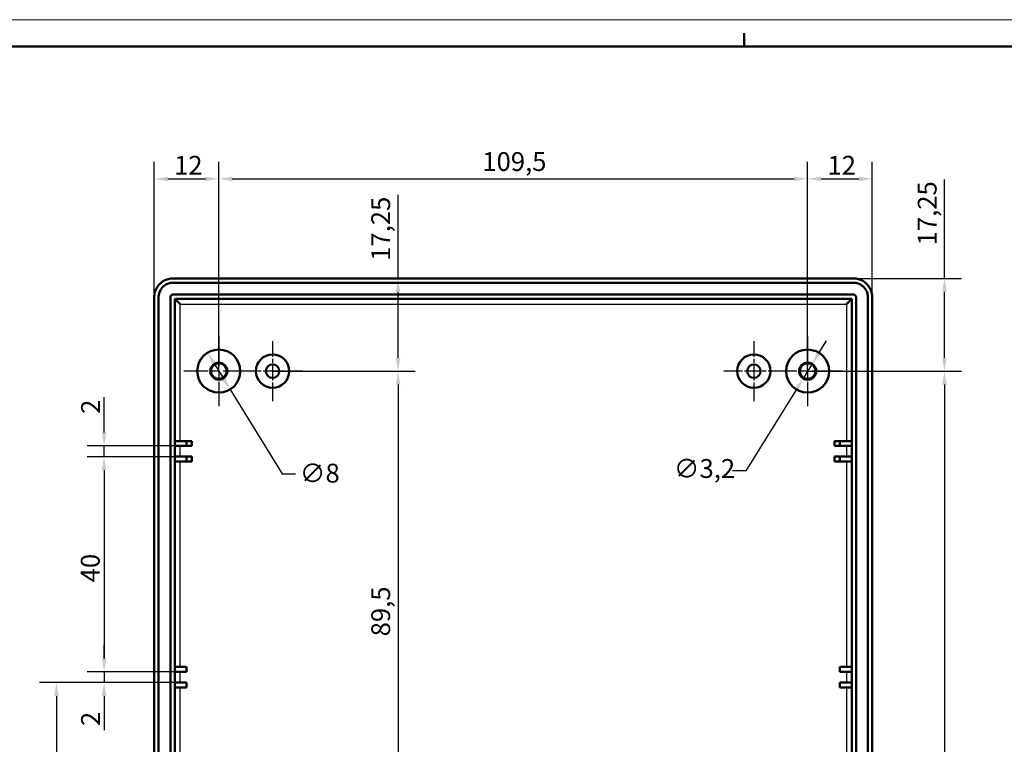
# Model space of a CAD drawing. Units: millimetres. Extents: x 0 to 841, y 0 to 594.
# Drawn here: x 496 to 679, y 459 to 594 of the extents above; entities that cross this region are included whole.
import ezdxf

# ---------------------------------------------------------------- set-up
doc = ezdxf.new("R2010")
doc.units = ezdxf.units.MM
doc.linetypes.add('CHAIN', pattern=[0.3543, 0.2362, -0.0295, 0.0591, -0.0295])
doc.layers.get('0').update_dxf_attribs({"lineweight": 25})
for name, color, linetype, lineweight in [('Centro(ISO)', 179, 'CHAIN', 25), ('Geometria schizzo(ISO)', 7, 'Continuous', 50), ('Quote(ISO)', 7, 'Continuous', 25), ('Spigoli tangenti visibili(ISO)', 251, 'Continuous', 30), ('Spigoli visibili(ISO)', 7, 'Continuous', 50)]:
    doc.layers.add(name, color=color, linetype=linetype, lineweight=lineweight)
doc.styles.add('DEFAULT-ISO~0', font='arial.ttf')
doc.dimstyles.new('DEFAULT-ISO-Metodo 1b', dxfattribs={"dimtxt": 3.5, "dimasz": 2.5, "dimexe": 3.175, "dimexo": 0, "dimgap": 0.762, "dimtad": 1, "dimtoh": 1, "dimrnd": 1e-08, "dimtxsty": 'DEFAULT-ISO~0', "dimcen": 0.09, "dimdle": 10, "dimclrd": 2, "dimclre": 2, "dimclrt": 6, "dimazin": 2, "dimtfac": 0.714286, "dimtmove": 0, "dimatfit": 3, "dimfxl": 1, "dimtolj": 1, "dimlwd": 25, "dimlwe": 25, "dimarcsym": 0})

# ---------------------------------------------------------------- blocks, each defined once
blk = doc.blocks.new('Bordi A1')
at = {"layer": 'Geometria schizzo(ISO)', "color": 4, "lineweight": 18, "true_color": 0x00ffff}
blk.add_line((0, 594), (841, 594), dxfattribs=at)
at = {"layer": 'Geometria schizzo(ISO)'}
for p, q in [((631, 591.5), (631, 589)), ((5, 589), (836, 589))]:
    blk.add_line(p, q, dxfattribs=at)
blk = doc.blocks.new('*D11')
at = {"layer": 'Defpoints', "color": 0, "linetype": 'Continuous', "transparency": 16777216}
for p in [(525.09, 514.75), (511.96, 512.75), (525.09, 512.75)]:
    blk.add_point(p, dxfattribs=at)
at = {"layer": 'Quote(ISO)', "color": 2, "linetype": 'Continuous', "lineweight": 25, "transparency": 16777216}
for p, q in [((511.96, 517.25), (511.96, 523.79)), ((525.09, 514.75), (508.79, 514.75)), ((511.96, 512.75), (511.96, 514.75)), ((525.09, 512.75), (508.79, 512.75)), ((511.96, 510.25), (511.96, 507.75))]:
    blk.add_line(p, q, dxfattribs=at)
at = {"layer": 'Quote(ISO)', "color": 2, "linetype": 'Continuous', "transparency": 16777216}
for points in [[(511.55, 517.25), (512.38, 517.25), (511.96, 514.75)], [(511.55, 510.25), (512.38, 510.25), (511.96, 512.75)]]:
    blk.add_solid(points, dxfattribs=at)
at = {"layer": 'Quote(ISO)', "color": 6, "linetype": 'Continuous', "lineweight": 25, "transparency": 16777216, "insert": (507.69, 520.71), "char_height": 3.5, "attachment_point": 1, "rotation": 90, "style": 'DEFAULT-ISO~0'}
blk.add_mtext('\\A1;2', dxfattribs=at)
blk = doc.blocks.new('*D12')
at = {"layer": 'Defpoints', "color": 0, "linetype": 'Continuous', "transparency": 16777216}
for p in [(526.09, 472.75), (511.96, 470.75), (526.09, 470.75)]:
    blk.add_point(p, dxfattribs=at)
at = {"layer": 'Quote(ISO)', "color": 2, "linetype": 'Continuous', "lineweight": 25, "transparency": 16777216}
for p, q in [((511.96, 475.25), (511.96, 477.75)), ((526.09, 472.75), (508.79, 472.75)), ((511.96, 472.75), (511.96, 470.75)), ((526.09, 470.75), (508.79, 470.75)), ((511.96, 468.25), (511.96, 461.91))]:
    blk.add_line(p, q, dxfattribs=at)
at = {"layer": 'Quote(ISO)', "color": 2, "linetype": 'Continuous', "transparency": 16777216}
for points in [[(511.55, 475.25), (512.38, 475.25), (511.96, 472.75)], [(511.55, 468.25), (512.38, 468.25), (511.96, 470.75)]]:
    blk.add_solid(points, dxfattribs=at)
at = {"layer": 'Quote(ISO)', "color": 6, "linetype": 'Continuous', "lineweight": 25, "transparency": 16777216, "insert": (507.69, 462.67), "char_height": 3.5, "attachment_point": 1, "rotation": 90, "style": 'DEFAULT-ISO~0'}
blk.add_mtext('\\A1;2', dxfattribs=at)
blk = doc.blocks.new('*D15')
at = {"layer": 'Defpoints', "color": 0, "linetype": 'Continuous', "transparency": 16777216}
for p in [(525.09, 512.75), (511.96, 472.75), (525.09, 472.75)]:
    blk.add_point(p, dxfattribs=at)
at = {"layer": 'Quote(ISO)', "color": 2, "linetype": 'Continuous', "lineweight": 25, "transparency": 16777216}
for p, q in [((525.09, 512.75), (508.79, 512.75)), ((511.96, 510.25), (511.96, 475.25)), ((525.09, 472.75), (508.79, 472.75))]:
    blk.add_line(p, q, dxfattribs=at)
at = {"layer": 'Quote(ISO)', "color": 2, "linetype": 'Continuous', "transparency": 16777216}
for points in [[(511.55, 510.25), (512.38, 510.25), (511.96, 512.75)], [(511.55, 475.25), (512.38, 475.25), (511.96, 472.75)]]:
    blk.add_solid(points, dxfattribs=at)
at = {"layer": 'Quote(ISO)', "color": 6, "linetype": 'Continuous', "lineweight": 25, "transparency": 16777216, "insert": (507.63, 489.38), "char_height": 3.5, "attachment_point": 1, "rotation": 90, "style": 'DEFAULT-ISO~0'}
blk.add_mtext('\\A1;40', dxfattribs=at)
blk = doc.blocks.new('*D16')
at = {"layer": 'Defpoints', "color": 0, "linetype": 'Continuous', "transparency": 16777216}
for p in [(526.09, 470.75), (503.09, 430.75), (525.09, 430.75)]:
    blk.add_point(p, dxfattribs=at)
at = {"layer": 'Quote(ISO)', "color": 2, "linetype": 'Continuous', "lineweight": 25, "transparency": 16777216}
for p, q in [((526.09, 470.75), (499.92, 470.75)), ((503.09, 468.25), (503.09, 433.25)), ((525.09, 430.75), (499.92, 430.75))]:
    blk.add_line(p, q, dxfattribs=at)
at = {"layer": 'Quote(ISO)', "color": 2, "linetype": 'Continuous', "transparency": 16777216}
for points in [[(502.67, 468.25), (503.51, 468.25), (503.09, 470.75)], [(502.67, 433.25), (503.51, 433.25), (503.09, 430.75)]]:
    blk.add_solid(points, dxfattribs=at)
at = {"layer": 'Quote(ISO)', "color": 6, "linetype": 'Continuous', "lineweight": 25, "transparency": 16777216, "insert": (498.75, 448.18), "char_height": 3.5, "attachment_point": 1, "rotation": 90, "style": 'DEFAULT-ISO~0'}
blk.add_mtext('\\A1;40', dxfattribs=at)
blk = doc.blocks.new('*D26')
at = {"layer": 'Defpoints', "color": 0, "linetype": 'Continuous', "transparency": 16777216}
for p in [(533.29, 564.4), (521.29, 542.4), (533.29, 528.65)]:
    blk.add_point(p, dxfattribs=at)
at = {"layer": 'Quote(ISO)', "color": 2, "linetype": 'Continuous', "lineweight": 25, "transparency": 16777216}
for p, q in [((521.29, 542.4), (521.29, 567.58)), ((533.29, 528.65), (533.29, 567.58)), ((523.79, 564.4), (530.79, 564.4))]:
    blk.add_line(p, q, dxfattribs=at)
at = {"layer": 'Quote(ISO)', "color": 2, "linetype": 'Continuous', "transparency": 16777216}
for points in [[(523.79, 564.82), (523.79, 563.99), (521.29, 564.4)], [(530.79, 564.82), (530.79, 563.99), (533.29, 564.4)]]:
    blk.add_solid(points, dxfattribs=at)
at = {"layer": 'Quote(ISO)', "color": 6, "linetype": 'Continuous', "lineweight": 25, "transparency": 16777216, "insert": (524.97, 568.68), "char_height": 3.5, "attachment_point": 1, "style": 'DEFAULT-ISO~0'}
blk.add_mtext('\\A1;12', dxfattribs=at)
blk = doc.blocks.new('*D27')
at = {"layer": 'Defpoints', "color": 0, "linetype": 'Continuous', "transparency": 16777216}
for p in [(642.79, 564.4), (533.29, 528.65), (642.79, 528.65)]:
    blk.add_point(p, dxfattribs=at)
at = {"layer": 'Quote(ISO)', "color": 2, "linetype": 'Continuous', "lineweight": 25, "transparency": 16777216}
for p, q in [((533.29, 528.65), (533.29, 567.58)), ((642.79, 528.65), (642.79, 567.58)), ((535.79, 564.4), (640.29, 564.4))]:
    blk.add_line(p, q, dxfattribs=at)
at = {"layer": 'Quote(ISO)', "color": 2, "linetype": 'Continuous', "transparency": 16777216}
for points in [[(535.79, 564.82), (535.79, 563.99), (533.29, 564.4)], [(640.29, 564.82), (640.29, 563.99), (642.79, 564.4)]]:
    blk.add_solid(points, dxfattribs=at)
at = {"layer": 'Quote(ISO)', "color": 6, "linetype": 'Continuous', "lineweight": 25, "transparency": 16777216, "insert": (582.29, 569.37), "char_height": 3.5, "attachment_point": 1, "style": 'DEFAULT-ISO~0'}
blk.add_mtext('\\A1;109,5', dxfattribs=at)
blk = doc.blocks.new('*D28')
at = {"layer": 'Defpoints', "color": 0, "linetype": 'Continuous', "transparency": 16777216}
for p in [(654.79, 564.4), (654.79, 542.4), (642.79, 528.65)]:
    blk.add_point(p, dxfattribs=at)
at = {"layer": 'Quote(ISO)', "color": 2, "linetype": 'Continuous', "lineweight": 25, "transparency": 16777216}
for p, q in [((642.79, 528.65), (642.79, 567.58)), ((654.79, 542.4), (654.79, 567.58)), ((645.29, 564.4), (652.29, 564.4))]:
    blk.add_line(p, q, dxfattribs=at)
at = {"layer": 'Quote(ISO)', "color": 2, "linetype": 'Continuous', "transparency": 16777216}
for points in [[(645.29, 564.82), (645.29, 563.99), (642.79, 564.4)], [(652.29, 564.82), (652.29, 563.99), (654.79, 564.4)]]:
    blk.add_solid(points, dxfattribs=at)
at = {"layer": 'Quote(ISO)', "color": 6, "linetype": 'Continuous', "lineweight": 25, "transparency": 16777216, "insert": (646.47, 568.68), "char_height": 3.5, "attachment_point": 1, "style": 'DEFAULT-ISO~0'}
blk.add_mtext('\\A1;12', dxfattribs=at)
blk = doc.blocks.new('*D29')
at = {"layer": 'Defpoints', "color": 0, "linetype": 'Continuous', "transparency": 16777216}
for p in [(651.29, 545.9), (642.79, 528.65), (668.24, 528.65)]:
    blk.add_point(p, dxfattribs=at)
at = {"layer": 'Quote(ISO)', "color": 2, "linetype": 'Continuous', "lineweight": 25, "transparency": 16777216}
for p, q in [((668.24, 545.9), (668.24, 564.3)), ((651.29, 545.9), (671.41, 545.9)), ((668.24, 531.15), (668.24, 543.4)), ((642.79, 528.65), (671.41, 528.65))]:
    blk.add_line(p, q, dxfattribs=at)
at = {"layer": 'Quote(ISO)', "color": 2, "linetype": 'Continuous', "transparency": 16777216}
for points in [[(667.82, 543.4), (668.65, 543.4), (668.24, 545.9)], [(667.82, 531.15), (668.65, 531.15), (668.24, 528.65)]]:
    blk.add_solid(points, dxfattribs=at)
at = {"layer": 'Quote(ISO)', "color": 6, "linetype": 'Continuous', "lineweight": 25, "transparency": 16777216, "insert": (663.27, 552.03), "char_height": 3.5, "attachment_point": 1, "rotation": 90, "style": 'DEFAULT-ISO~0'}
blk.add_mtext('\\A1;17,25', dxfattribs=at)
blk = doc.blocks.new('*D30')
at = {"layer": 'Defpoints', "color": 0, "linetype": 'Continuous', "transparency": 16777216}
for p in [(642.79, 528.65), (642.79, 374.65), (668.24, 374.65)]:
    blk.add_point(p, dxfattribs=at)
at = {"layer": 'Quote(ISO)', "color": 2, "linetype": 'Continuous', "lineweight": 25, "transparency": 16777216}
for p, q in [((642.79, 528.65), (671.41, 528.65)), ((668.24, 526.15), (668.24, 377.15)), ((642.79, 374.65), (671.41, 374.65))]:
    blk.add_line(p, q, dxfattribs=at)
at = {"layer": 'Quote(ISO)', "color": 2, "linetype": 'Continuous', "transparency": 16777216}
for points in [[(667.82, 526.15), (668.65, 526.15), (668.24, 528.65)], [(667.82, 377.15), (668.65, 377.15), (668.24, 374.65)]]:
    blk.add_solid(points, dxfattribs=at)
at = {"layer": 'Quote(ISO)', "color": 6, "linetype": 'Continuous', "lineweight": 25, "transparency": 16777216, "insert": (663.9, 447.96), "char_height": 3.5, "attachment_point": 1, "rotation": 90, "style": 'DEFAULT-ISO~0'}
blk.add_mtext('\\A1;154', dxfattribs=at)
blk = doc.blocks.new('*D32')
at = {"layer": 'Defpoints', "color": 0, "linetype": 'Continuous', "transparency": 16777216}
for p in [(524.79, 545.9), (543.29, 528.65), (566.62, 528.65)]:
    blk.add_point(p, dxfattribs=at)
at = {"layer": 'Quote(ISO)', "color": 2, "linetype": 'Continuous', "lineweight": 25, "transparency": 16777216}
for p, q in [((566.62, 545.9), (566.62, 561.43)), ((566.62, 531.15), (566.62, 543.4)), ((543.29, 528.65), (569.79, 528.65))]:
    blk.add_line(p, q, dxfattribs=at)
at = {"layer": 'Quote(ISO)', "color": 2, "linetype": 'Continuous', "transparency": 16777216}
for points in [[(566.2, 543.4), (567.04, 543.4), (566.62, 545.9)], [(566.2, 531.15), (567.04, 531.15), (566.62, 528.65)]]:
    blk.add_solid(points, dxfattribs=at)
at = {"layer": 'Quote(ISO)', "color": 6, "linetype": 'Continuous', "lineweight": 25, "transparency": 16777216, "insert": (561.65, 549.16), "char_height": 3.5, "attachment_point": 1, "rotation": 90, "style": 'DEFAULT-ISO~0'}
blk.add_mtext('\\A1;17,25', dxfattribs=at)
blk = doc.blocks.new('*D33')
at = {"layer": 'Defpoints', "color": 0, "linetype": 'Continuous', "transparency": 16777216}
for p in [(543.29, 528.65), (543.29, 439.15), (566.62, 439.15)]:
    blk.add_point(p, dxfattribs=at)
at = {"layer": 'Quote(ISO)', "color": 2, "linetype": 'Continuous', "lineweight": 25, "transparency": 16777216}
for p, q in [((543.29, 528.65), (569.79, 528.65)), ((566.62, 526.15), (566.62, 441.65)), ((543.29, 439.15), (569.79, 439.15))]:
    blk.add_line(p, q, dxfattribs=at)
at = {"layer": 'Quote(ISO)', "color": 2, "linetype": 'Continuous', "transparency": 16777216}
for points in [[(566.2, 526.15), (567.04, 526.15), (566.62, 528.65)], [(566.2, 441.65), (567.04, 441.65), (566.62, 439.15)]]:
    blk.add_solid(points, dxfattribs=at)
at = {"layer": 'Quote(ISO)', "color": 6, "linetype": 'Continuous', "lineweight": 25, "transparency": 16777216, "insert": (561.65, 479.34), "char_height": 3.5, "attachment_point": 1, "rotation": 90, "style": 'DEFAULT-ISO~0'}
blk.add_mtext('\\A1;89,5', dxfattribs=at)
blk = doc.blocks.new('*D39')
at = {"layer": 'Defpoints', "color": 0, "linetype": 'Continuous', "transparency": 16777216}
for p in [(531.19, 532.06), (535.39, 525.25)]:
    blk.add_point(p, dxfattribs=at)
at = {"layer": 'Quote(ISO)', "color": 2, "linetype": 'Continuous', "lineweight": 25, "transparency": 16777216}
for p, q in [((532.5, 529.93), (534.08, 527.38)), ((535.39, 525.25), (545.08, 509.55)), ((545.08, 509.55), (547.58, 509.55))]:
    blk.add_line(p, q, dxfattribs=at)
at = {"layer": 'Quote(ISO)', "color": 2, "linetype": 'Continuous', "transparency": 16777216}
for points in [[(532.86, 530.15), (532.15, 529.71), (531.19, 532.06)], [(534.43, 527.6), (533.72, 527.16), (535.39, 525.25)]]:
    blk.add_solid(points, dxfattribs=at)
at = {"layer": 'Quote(ISO)', "color": 6, "linetype": 'Continuous', "lineweight": 25, "transparency": 16777216, "insert": (548.35, 511.44), "char_height": 3.5, "attachment_point": 1, "style": 'DEFAULT-ISO~0'}
blk.add_mtext('\\A1;∅8', dxfattribs=at)
blk = doc.blocks.new('*D40')
at = {"layer": 'Defpoints', "color": 0, "linetype": 'Continuous', "transparency": 16777216}
for p in [(643.63, 530.01), (641.95, 527.29)]:
    blk.add_point(p, dxfattribs=at)
at = {"layer": 'Quote(ISO)', "color": 2, "linetype": 'Continuous', "lineweight": 25, "transparency": 16777216}
for p, q in [((644.95, 532.14), (646.27, 534.26)), ((643.63, 530.01), (641.95, 527.29)), ((640.63, 525.17), (631.32, 510.14)), ((631.32, 510.14), (628.82, 510.14))]:
    blk.add_line(p, q, dxfattribs=at)
at = {"layer": 'Quote(ISO)', "color": 2, "linetype": 'Continuous', "transparency": 16777216}
for points in [[(644.6, 532.36), (645.31, 531.92), (643.63, 530.01)], [(640.28, 525.39), (640.99, 524.95), (641.95, 527.29)]]:
    blk.add_solid(points, dxfattribs=at)
at = {"layer": 'Quote(ISO)', "color": 6, "linetype": 'Continuous', "lineweight": 25, "transparency": 16777216, "insert": (617.91, 512.3), "char_height": 3.5, "attachment_point": 1, "style": 'DEFAULT-ISO~0'}
blk.add_mtext('\\A1;∅3,2', dxfattribs=at)

msp = doc.modelspace()

# ---------------------------------------------------------------- linework, layer by layer
at = {"layer": 'Centro(ISO)', "linetype": 'CHAIN', "ltscale": 23.990969}
for p, q in [((533.2911, 535.15253), (533.2911, 522.15253)), ((642.7911, 535.15253), (642.7911, 522.15253)), ((539.7911, 528.65253), (526.7911, 528.65253)), ((649.2911, 528.65253), (636.2911, 528.65253))]:
    msp.add_line(p, q, dxfattribs=at)
at = {"layer": 'Centro(ISO)', "linetype": 'CHAIN', "ltscale": 12.445423}
for p, q in [((543.2914, 534.25253), (543.2914, 523.05253)), ((632.7911, 534.25253), (632.7911, 523.05253)), ((548.8914, 528.65253), (537.6914, 528.65253)), ((638.3911, 528.65253), (627.1911, 528.65253))]:
    msp.add_line(p, q, dxfattribs=at)
at = {"layer": 'Spigoli tangenti visibili(ISO)'}
for p, q in [((526.09017, 541.10253), (649.9911, 541.10253)), ((526.09017, 515.65253), (526.09017, 541.10253)), ((649.9911, 541.10253), (649.9911, 515.65253)), ((526.09017, 512.75253), (526.09017, 514.75253)), ((649.9911, 514.75253), (649.9911, 512.75253)), ((526.09017, 473.65253), (526.09017, 511.85253)), ((649.9911, 511.85253), (649.9911, 473.65253)), ((526.09017, 470.75253), (526.09017, 472.75253)), ((649.9911, 472.75253), (649.9911, 470.75253)), ((526.09017, 431.65253), (526.09017, 469.85253)), ((649.9911, 469.85253), (649.9911, 431.65253))]:
    msp.add_line(p, q, dxfattribs=at)
at = {"layer": 'Spigoli visibili(ISO)'}
for p, q in [((524.79017, 545.90253), (651.2911, 545.90253)), ((524.79017, 545.10253), (651.2911, 545.10253)), ((521.29017, 360.9016), (521.29017, 542.40253)), ((522.09017, 360.9016), (522.09017, 542.40253)), ((524.29017, 542.40253), (524.29017, 360.9016)), ((651.2911, 542.90253), (524.79017, 542.90253)), ((525.09017, 361.2016), (525.09017, 542.10253)), ((525.09017, 542.10253), (650.9911, 542.10253)), ((526.09017, 541.10253), (525.09017, 542.10253)), ((649.9911, 541.10253), (650.9911, 542.10253)), ((650.9911, 542.10253), (650.9911, 361.2016)), ((651.7911, 360.9016), (651.7911, 542.40253)), ((653.9911, 542.40253), (653.9911, 360.9016)), ((654.7911, 542.40253), (654.7911, 360.9016)), ((525.09017, 515.65253), (527.29017, 515.65253)), ((527.29017, 514.75253), (525.09017, 514.75253)), ((527.29017, 514.75253), (527.29017, 515.65253)), ((527.29017, 515.65253), (528.29017, 515.65253)), ((528.29017, 514.75253), (527.29017, 514.75253)), ((528.29017, 515.65253), (528.29017, 514.75253)), ((647.7911, 515.65253), (648.7911, 515.65253)), ((647.7911, 514.75253), (647.7911, 515.65253)), ((648.7911, 514.75253), (647.7911, 514.75253)), ((648.7911, 515.65253), (650.9911, 515.65253)), ((648.7911, 515.65253), (648.7911, 514.75253)), ((650.9911, 514.75253), (648.7911, 514.75253)), ((525.09017, 512.75253), (527.29017, 512.75253)), ((527.29017, 511.85253), (527.29017, 512.75253)), ((527.29017, 512.75253), (528.29017, 512.75253)), ((528.29017, 512.75253), (528.29017, 511.85253)), ((647.7911, 512.75253), (648.7911, 512.75253)), ((647.7911, 511.85253), (647.7911, 512.75253)), ((648.7911, 512.75253), (650.9911, 512.75253)), ((648.7911, 512.75253), (648.7911, 511.85253)), ((527.29017, 511.85253), (525.09017, 511.85253)), ((528.29017, 511.85253), (527.29017, 511.85253)), ((648.7911, 511.85253), (647.7911, 511.85253)), ((650.9911, 511.85253), (648.7911, 511.85253)), ((525.09017, 473.65253), (527.29017, 473.65253)), ((527.29017, 472.75253), (525.09017, 472.75253)), ((527.29017, 473.65253), (527.29017, 472.75253)), ((648.7911, 473.65253), (650.9911, 473.65253)), ((648.7911, 472.75253), (648.7911, 473.65253)), ((650.9911, 472.75253), (648.7911, 472.75253)), ((525.09017, 470.75253), (527.29017, 470.75253)), ((527.29017, 470.75253), (527.29017, 469.85253)), ((648.7911, 470.75253), (650.9911, 470.75253)), ((648.7911, 469.85253), (648.7911, 470.75253)), ((527.29017, 469.85253), (525.09017, 469.85253)), ((650.9911, 469.85253), (648.7911, 469.85253))]:
    msp.add_line(p, q, dxfattribs=at)
at = {"layer": 'Spigoli visibili(ISO)', "flags": 128}
for points in [[(521.29017, 542.40252), (521.29768, 542.63171), (521.32012, 542.85941), (521.35734, 543.08493), (521.40921, 543.30756), (521.47557, 543.52656), (521.55629, 543.74121), (521.65087, 543.95005), (521.75869, 544.15185), (521.87934, 544.346), (522.01241, 544.53187), (522.1575, 544.70883), (522.31419, 544.8763), (522.48144, 545.03308), (522.65823, 545.17829), (522.84395, 545.31153), (523.038, 545.43237), (523.23976, 545.5404), (523.44862, 545.63521), (523.6633, 545.71616), (523.88274, 545.78286), (524.10621, 545.83504), (524.33259, 545.87249), (524.56082, 545.89501), (524.79017, 545.90253)], [(651.2911, 545.90253), (651.52027, 545.89501), (651.74799, 545.87258), (651.97351, 545.83535), (652.19614, 545.78349), (652.41513, 545.71713), (652.62977, 545.63641), (652.83862, 545.54183), (653.04043, 545.43401), (653.23456, 545.31337), (653.42043, 545.18029), (653.59741, 545.0352), (653.76487, 544.87851), (653.92165, 544.71125), (654.06686, 544.53446), (654.20009, 544.34874), (654.32093, 544.15469), (654.42898, 543.95293), (654.52379, 543.74408), (654.60474, 543.5294), (654.67142, 543.30996), (654.72362, 543.0865), (654.76105, 542.86011), (654.78358, 542.63188), (654.79109, 542.40252)], [(522.09017, 542.40252), (522.09596, 542.57931), (522.11327, 542.75498), (522.14199, 542.92897), (522.18198, 543.10067), (522.23315, 543.26957), (522.29546, 543.43522), (522.36845, 543.59643), (522.4516, 543.75205), (522.54467, 543.90178), (522.64731, 544.04515), (522.7592, 544.18166), (522.88013, 544.31086), (523.00921, 544.43188), (523.14555, 544.54386), (523.2888, 544.64661), (523.43849, 544.73985), (523.59411, 544.82318), (523.75526, 544.89632), (523.92092, 544.95881), (524.09014, 545.01021), (524.26254, 545.05048), (524.43724, 545.07937), (524.61329, 545.09675), (524.79017, 545.10253)], [(651.2911, 545.10253), (651.46788, 545.09675), (651.64354, 545.07943), (651.81753, 545.0507), (651.98925, 545.01073), (652.15813, 544.95955), (652.3238, 544.89724), (652.48501, 544.82425), (652.64061, 544.7411), (652.79034, 544.64803), (652.93373, 544.54539), (653.07023, 544.43349), (653.19944, 544.31256), (653.32046, 544.18349), (653.43243, 544.04715), (653.53518, 543.90389), (653.62841, 543.7542), (653.71175, 543.59858), (653.78488, 543.43743), (653.84737, 543.27178), (653.89879, 543.10256), (653.93904, 542.93015), (653.96795, 542.75546), (653.98531, 542.57941), (653.9911, 542.40252)], [(524.79017, 542.90253), (524.75741, 542.90147), (524.72481, 542.89824), (524.69246, 542.89288), (524.66053, 542.88543), (524.6292, 542.87591), (524.59852, 542.86435), (524.56868, 542.85081), (524.53987, 542.83538), (524.51214, 542.8181), (524.4856, 542.79906), (524.46036, 542.77833), (524.43646, 542.75594), (524.41407, 542.732), (524.39335, 542.70673), (524.37434, 542.68018), (524.3571, 542.65244), (524.3417, 542.62362), (524.32819, 542.59377), (524.31665, 542.5631), (524.30717, 542.53182), (524.29977, 542.50003), (524.29445, 542.46779), (524.29124, 542.43527), (524.29017, 542.40252)], [(651.79109, 542.40252), (651.79002, 542.43529), (651.78681, 542.46789), (651.78146, 542.50024), (651.774, 542.53217), (651.76449, 542.5635), (651.75291, 542.59417), (651.73937, 542.62402), (651.72394, 542.65282), (651.70666, 542.68056), (651.68764, 542.70709), (651.66691, 542.73234), (651.64449, 542.75624), (651.62057, 542.77863), (651.59529, 542.79935), (651.56873, 542.81836), (651.541, 542.83561), (651.51219, 542.851), (651.48234, 542.86452), (651.45166, 542.87604), (651.42039, 542.88552), (651.38859, 542.89294), (651.35636, 542.89826), (651.32383, 542.90147), (651.2911, 542.90253)]]:
    msp.add_lwpolyline(points, dxfattribs=at)
at = {"layer": 'Spigoli visibili(ISO)'}
for centre, radius in [((533.2911, 528.65253), 4), ((543.2914, 528.65253), 3.1), ((632.7911, 528.65253), 3.1), ((642.7911, 528.65253), 4), ((533.2911, 528.65253), 1.6), ((533.2911, 528.65253), 1.45), ((543.2914, 528.65253), 1.25), ((632.7911, 528.65253), 1.25), ((642.7911, 528.65253), 1.6), ((642.7911, 528.65253), 1.45)]:
    msp.add_circle(centre, radius, dxfattribs=at)

# ---------------------------------------------------------------- block references
msp.add_blockref('Bordi A1', (0, 0))

# ---------------------------------------------------------------- dimensions: what is measured, and where the dimension line sits
at = {"layer": 'Quote(ISO)', "color": 2, "linetype": 'Continuous', "lineweight": 25, "true_color": 0xffff00}
for base, p1, p2, angle, override, picture, middle in [((533.2911, 564.40253), (521.29017, 542.40253), (533.2911, 528.65253), 0, {"dimtoh": 0, "dimdec": 2, "dimtp": 0, "dimtm": 0, "dimtdec": 2, "dimatfit": 2}, '*D26', (527.29063, 564.40253)), ((642.7911, 564.40253), (533.2911, 528.65253), (642.7911, 528.65253), 180, {"dimtoh": 0, "dimdec": 2, "dimtp": 0, "dimtm": 0, "dimtdec": 2, "dimatfit": 2}, '*D27', (588.0411, 564.40253)), ((654.7911, 564.40253), (642.7911, 528.65253), (654.7911, 542.40253), 180, {"dimtoh": 0, "dimdec": 2, "dimtp": 0, "dimtm": 0, "dimtdec": 2, "dimatfit": 2}, '*D28', (648.7911, 564.40253)), ((668.23769, 528.65253), (651.2911, 545.90253), (642.7911, 528.65253), 270, {"dimtoh": 0, "dimdec": 2, "dimtp": 0, "dimtm": 0, "dimtdec": 2, "dimatfit": 2}, '*D29', (668.23769, 557.78019)), ((566.61961, 528.65253), (524.79017, 545.90253), (543.2914, 528.65253), 90, {"dimtoh": 0, "dimdec": 2, "dimse1": 1, "dimtp": 0, "dimtm": 0, "dimtdec": 2, "dimatfit": 2}, '*D32', (566.61961, 554.91828)), ((566.61961, 439.15253), (543.2914, 528.65253), (543.2914, 439.15253), 90, {"dimtoh": 0, "dimdec": 2, "dimtp": 0, "dimtm": 0, "dimtdec": 2, "dimatfit": 2}, '*D33', (566.61961, 483.90253)), ((668.23769, 374.65253), (642.7911, 528.65253), (642.7911, 374.65253), 90, {"dimtoh": 0, "dimdec": 2, "dimtp": 0, "dimtm": 0, "dimtdec": 2, "dimatfit": 2}, '*D30', (668.23769, 451.65253)), ((511.96215, 512.75253), (525.09017, 514.75253), (525.09017, 512.75253), 90, {"dimtoh": 0, "dimdec": 2, "dimtp": 0, "dimtm": 0, "dimtdec": 2, "dimatfit": 2}, '*D11', (511.96215, 521.87372)), ((511.96215, 472.75253), (525.09017, 512.75253), (525.09017, 472.75253), 270, {"dimtoh": 0, "dimdec": 2, "dimtp": 0, "dimtm": 0, "dimtdec": 2, "dimatfit": 2}, '*D15', (511.96215, 491.94995)), ((511.96215, 470.75253), (526.09017, 472.75253), (526.09017, 470.75253), 90, {"dimtoh": 0, "dimdec": 2, "dimtp": 0, "dimtm": 0, "dimtdec": 2, "dimatfit": 2}, '*D12', (511.96215, 463.83142)), ((503.09017, 430.75253), (526.09017, 470.75253), (525.09017, 430.75253), 90, {"dimtoh": 0, "dimdec": 2, "dimtp": 0, "dimtm": 0, "dimtdec": 2, "dimatfit": 2}, '*D16', (503.09017, 450.75253))]:
    dim = msp.add_linear_dim(base=base, p1=p1, p2=p2, angle=angle, dimstyle='DEFAULT-ISO-Metodo 1b', override=override, dxfattribs=at)
    dim.commit()
    dim.dimension.update_dxf_attribs({"geometry": picture, "text_midpoint": middle, "dimtype": 160})
for p1, p2, picture, middle in [((643.63404, 530.01248), (641.94816, 527.29258), '*D40', (622.98418, 510.14302)), ((531.18965, 532.05605), (535.39255, 525.24902), '*D39', (551.40047, 509.55314))]:
    dim = msp.add_diameter_dim_2p(p1=p1, p2=p2, dimstyle='DEFAULT-ISO-Metodo 1b', override={"dimtad": 0, "dimtih": 1, "dimdec": 2, "dimtp": 0, "dimtm": 0, "dimtdec": 2, "dimatfit": 2}, dxfattribs=at)
    dim.commit()
    dim.dimension.update_dxf_attribs({"geometry": picture, "text_midpoint": middle, "dimtype": 163})

doc.saveas('drawing.dxf')
